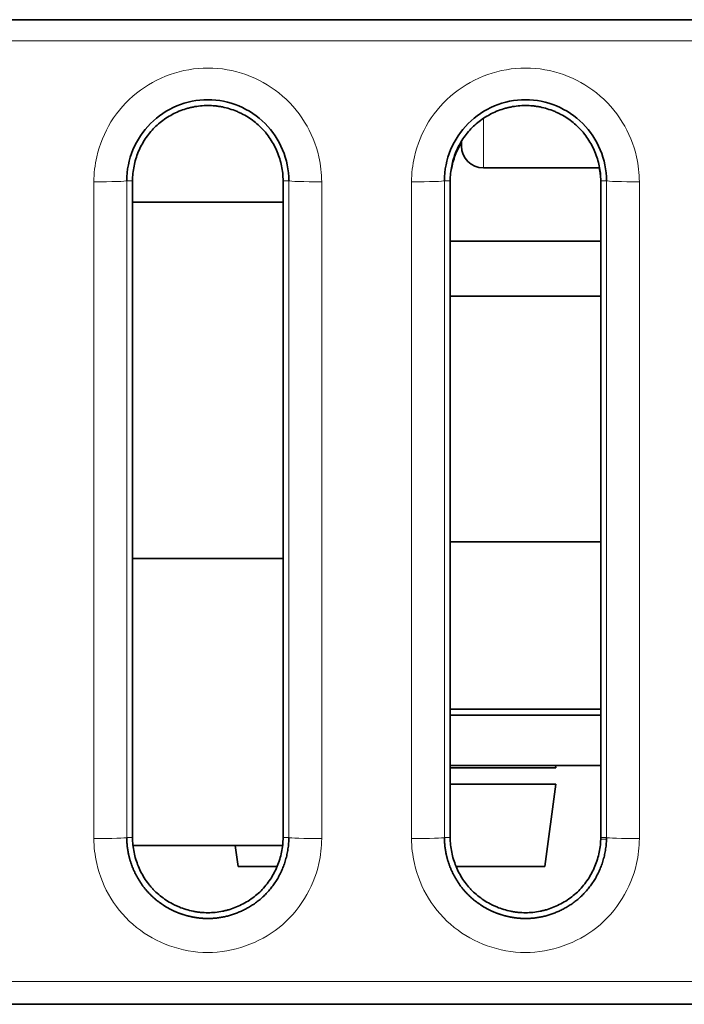
# Model space of a CAD drawing. Units: millimetres. Extents: x 148 to 824, y 28 to 576.
# Drawn here: x 374 to 380, y 39 to 48 of the extents above; entities that cross this region are included whole.
import ezdxf

# ---------------------------------------------------------------- set-up
doc = ezdxf.new("R2010")
doc.units = ezdxf.units.MM
doc.layers.add('1', color=7, linetype='Continuous', true_color=0xffffff)

msp = doc.modelspace()

# ---------------------------------------------------------------- linework, layer by layer
at = {"layer": '1', "color": 18, "linetype": 'Continuous', "lineweight": 35}
for p, q in [((359.7796, 47.8816), (399.9796, 47.8816)), ((399.979, 47.8811), (359.7802, 47.8811)), ((378.0952, 46.7273), (378.0952, 46.7689)), ((378.2952, 46.5273), (379.3562, 46.5273)), ((375.0925, 40.4105), (375.0925, 46.4105)), ((376.4667, 46.4105), (376.4667, 40.4105)), ((377.9925, 40.4105), (377.9925, 46.4105)), ((379.3667, 46.4105), (379.3667, 40.4105)), ((375.0925, 46.2137), (376.4666, 46.2137)), ((377.9927, 45.8573), (379.3668, 45.8573)), ((379.3668, 45.3573), (377.9927, 45.3573)), ((379.3665, 43.1123), (377.9921, 43.1123)), ((376.4666, 42.9609), (375.0925, 42.9609)), ((377.9921, 41.5823), (379.3665, 41.5823)), ((378.1596, 41.5273), (377.9925, 41.5273)), ((379.1596, 41.5273), (378.1596, 41.5273)), ((379.3667, 41.5273), (379.1596, 41.5273)), ((377.9925, 41.0673), (378.1596, 41.0673)), ((378.9561, 41.0473), (377.9925, 41.0473)), ((378.1596, 41.0673), (379.1596, 41.0673)), ((378.9536, 41.0673), (378.9561, 41.0473)), ((379.1596, 41.0673), (379.3667, 41.0673)), ((378.9561, 40.8973), (377.9925, 40.8973)), ((378.8561, 40.1473), (378.9561, 40.8973)), ((375.0966, 40.3373), (376.462, 40.3373)), ((376.0308, 40.3373), (376.0561, 40.1473)), ((376.0561, 40.1473), (376.413, 40.1473)), ((378.0463, 40.1473), (378.8561, 40.1473)), ((359.7796, 38.887), (399.9796, 38.887))]:
    msp.add_line(p, q, dxfattribs=at)
at = {"layer": '1', "color": 8, "linetype": 'Continuous', "lineweight": 18}
for p, q in [((399.7795, 47.6882), (359.9797, 47.6882)), ((378.2952, 46.5273), (378.2952, 46.9779)), ((374.7399, 40.4004), (374.7399, 46.4004)), ((375.0925, 46.4105), (375.0397, 46.4105)), ((375.0397, 46.4105), (375.0397, 40.4105)), ((376.4667, 46.4105), (376.5195, 46.4105)), ((376.5195, 40.4105), (376.5195, 46.4105)), ((376.8193, 46.4004), (376.8193, 40.4004)), ((377.6399, 40.4004), (377.6399, 46.4004)), ((377.9925, 46.4105), (377.9397, 46.4105)), ((377.9397, 46.4105), (377.9397, 40.4105)), ((379.3667, 46.4105), (379.4195, 46.4105)), ((379.4195, 40.4105), (379.4195, 46.4105)), ((379.7193, 46.4004), (379.7193, 40.4004)), ((375.0925, 40.4105), (375.0397, 40.4105)), ((376.4667, 40.4105), (376.5195, 40.4105)), ((377.9925, 40.4105), (377.9397, 40.4105)), ((379.3667, 40.4105), (379.4195, 40.4105)), ((379.3667, 40.3965), (379.4195, 40.3966)), ((359.9797, 39.0939), (399.7795, 39.0939))]:
    msp.add_line(p, q, dxfattribs=at)
at = {"layer": '1', "color": 18, "linetype": 'Continuous', "lineweight": 35}
msp.add_arc((378.2952, 46.7273, 0), 0.2, 180, 270, dxfattribs=at)
at = {"layer": '1', "color": 8, "linetype": 'Continuous', "lineweight": 18}
for centre, start_param, end_param in [((374.7399, 46.4109), 4.712389, 6.248257), ((376.8193, 46.4109), 3.176521, 4.712389), ((377.6399, 46.4109), 4.712389, 6.248257), ((379.7193, 46.4109), 3.176521, 4.712389), ((374.7399, 40.4109), 4.712389, 6.248257), ((376.8193, 40.4109), 3.176521, 4.712389), ((377.6399, 40.4109), 4.712389, 6.248257), ((379.7193, 40.4109), 3.176521, 4.712389)]:
    msp.add_ellipse(centre, major_axis=(0.3, 0), ratio=0.034899, start_param=start_param, end_param=end_param, dxfattribs=at)
for points, knots in [([(374.7399, 46.4004), (374.7399, 46.4771), (374.7488, 46.5543), (374.7913, 46.7408), (374.8359, 46.8497), (374.9575, 47.0474), (375.0375, 47.1382), (375.2206, 47.2842), (375.3255, 47.3421), (375.5455, 47.4195), (375.6638, 47.4402), (375.898, 47.44), (376.017, 47.4189), (376.2357, 47.3409), (376.3388, 47.2839), (376.5211, 47.1389), (376.6017, 47.0476), (376.7236, 46.8492), (376.7681, 46.7403), (376.8105, 46.5539), (376.8193, 46.4769), (376.8193, 46.4004)], [0, 0, 0, 0, 0.070327, 0.070327, 0.176127, 0.176127, 0.284822, 0.284822, 0.392486, 0.392486, 0.500267, 0.500267, 0.608798, 0.608798, 0.714671, 0.714671, 0.824012, 0.824012, 0.92985, 0.92985, 1, 1, 1, 1]), ([(377.6399, 46.4004), (377.6399, 46.4771), (377.6488, 46.5543), (377.6913, 46.7408), (377.7359, 46.8497), (377.8575, 47.0474), (377.9375, 47.1382), (378.1206, 47.2842), (378.2255, 47.3421), (378.4455, 47.4195), (378.5638, 47.4402), (378.798, 47.44), (378.917, 47.4189), (379.1357, 47.3409), (379.2388, 47.2839), (379.4211, 47.1389), (379.5017, 47.0476), (379.6236, 46.8492), (379.6681, 46.7403), (379.7105, 46.5539), (379.7193, 46.4769), (379.7193, 46.4004)], [0, 0, 0, 0, 0.070327, 0.070327, 0.176127, 0.176127, 0.284822, 0.284822, 0.392486, 0.392486, 0.500267, 0.500267, 0.608798, 0.608798, 0.714671, 0.714671, 0.824012, 0.824012, 0.92985, 0.92985, 1, 1, 1, 1]), ([(376.8193, 40.4004), (376.8193, 40.3237), (376.8104, 40.2466), (376.7679, 40.0601), (376.7234, 39.9512), (376.6017, 39.7535), (376.5217, 39.6626), (376.3387, 39.5166), (376.2337, 39.4588), (376.0137, 39.3813), (375.8954, 39.3606), (375.6608, 39.3608), (375.5413, 39.3822), (375.3223, 39.4606), (375.2193, 39.5177), (375.0372, 39.6629), (374.9567, 39.7544), (374.8351, 39.9529), (374.7907, 40.0619), (374.7486, 40.2478), (374.7399, 40.3244), (374.7399, 40.4004)], [0, 0, 0, 0, 0.070332, 0.070332, 0.176132, 0.176132, 0.284825, 0.284825, 0.392485, 0.392485, 0.500263, 0.500263, 0.609208, 0.609208, 0.715091, 0.715091, 0.824429, 0.824429, 0.930254, 0.930254, 1, 1, 1, 1]), ([(379.7193, 40.4004), (379.7193, 40.3237), (379.7104, 40.2466), (379.6679, 40.0601), (379.6234, 39.9512), (379.5017, 39.7535), (379.4217, 39.6626), (379.2387, 39.5166), (379.1337, 39.4588), (378.9137, 39.3813), (378.7954, 39.3606), (378.5608, 39.3608), (378.4413, 39.3822), (378.2223, 39.4606), (378.1193, 39.5177), (377.9372, 39.6629), (377.8567, 39.7544), (377.7351, 39.9529), (377.6907, 40.0619), (377.6486, 40.2478), (377.6399, 40.3244), (377.6399, 40.4004)], [0, 0, 0, 0, 0.070332, 0.070332, 0.176132, 0.176132, 0.284825, 0.284825, 0.392485, 0.392485, 0.500263, 0.500263, 0.609208, 0.609208, 0.715091, 0.715091, 0.824429, 0.824429, 0.930254, 0.930254, 1, 1, 1, 1])]:
    msp.add_open_spline(points, degree=3, knots=knots, dxfattribs=at)
at = {"layer": '1', "color": 18, "linetype": 'Continuous', "lineweight": 35}
for points, knots in [([(376.5195, 46.4105), (376.5195, 46.6042), (376.4398, 46.7967), (376.1658, 47.0707), (375.9733, 47.1504), (375.5859, 47.1504), (375.3934, 47.0707), (375.1195, 46.7967), (375.0397, 46.6042), (375.0397, 46.4105)], [0, 0, 0, 0, 0.25, 0.25, 0.5, 0.5, 0.75, 0.75, 1, 1, 1, 1]), ([(379.4195, 46.4105), (379.4195, 46.6042), (379.3398, 46.7967), (379.0658, 47.0707), (378.8733, 47.1504), (378.4859, 47.1504), (378.2934, 47.0707), (378.0195, 46.7967), (377.9397, 46.6042), (377.9397, 46.4105)], [0, 0, 0, 0, 0.25, 0.25, 0.5, 0.5, 0.75, 0.75, 1, 1, 1, 1]), ([(375.0925, 46.4105), (375.0925, 46.4558), (375.0972, 46.5004), (375.1105, 46.5662), (375.116, 46.5879), (375.1291, 46.631), (375.1368, 46.6524), (375.1627, 46.7148), (375.1837, 46.7543), (375.2208, 46.8104), (375.2342, 46.8286), (375.2628, 46.8638), (375.2779, 46.8804), (375.3254, 46.9279), (375.36, 46.9562), (375.4163, 46.9936), (375.4359, 47.0052), (375.4756, 47.0264), (375.5162, 47.0455), (375.5584, 47.0607), (375.5906, 47.0706), (375.6014, 47.0736), (375.6233, 47.0792), (375.6344, 47.0817), (375.6898, 47.093), (375.7343, 47.0975), (375.8014, 47.0976), (375.8238, 47.0965), (375.8575, 47.0931), (375.8688, 47.0917), (375.8911, 47.0883), (375.9022, 47.0863), (375.9573, 47.0752), (376.0001, 47.0621), (376.0521, 47.0406), (376.0624, 47.036), (376.0829, 47.0264), (376.0931, 47.0213), (376.123, 47.0054), (376.1423, 46.994), (376.1982, 46.9569), (376.233, 46.9287), (376.2731, 46.8888), (376.2809, 46.8805), (376.296, 46.8638), (376.318, 46.8382), (376.3512, 46.7931), (376.3741, 46.7546), (376.3953, 46.7149), (376.405, 46.6943), (376.4309, 46.6319), (376.444, 46.5891), (376.4575, 46.5232), (376.4609, 46.5009), (376.4655, 46.4558), (376.4667, 46.4332), (376.4667, 46.4105)], [0, 0, 0, 0, 0.0625, 0.0625, 0.09375, 0.09375, 0.125, 0.125, 0.1875, 0.1875, 0.21875, 0.21875, 0.25, 0.25, 0.3125, 0.3125, 0.34375, 0.34375, 0.375, 0.40625, 0.40625, 0.421875, 0.421875, 0.4375, 0.4375, 0.5, 0.5, 0.53125, 0.53125, 0.546875, 0.546875, 0.5625, 0.5625, 0.625, 0.625, 0.640625, 0.640625, 0.65625, 0.65625, 0.6875, 0.6875, 0.75, 0.75, 0.765625, 0.765625, 0.78125, 0.8125, 0.84375, 0.84375, 0.875, 0.875, 0.9375, 0.9375, 0.96875, 0.96875, 1, 1, 1, 1]), ([(377.9925, 46.4105), (377.9925, 46.4558), (377.9972, 46.5004), (378.0105, 46.5662), (378.016, 46.5879), (378.0291, 46.631), (378.0368, 46.6524), (378.0627, 46.7148), (378.0837, 46.7543), (378.1208, 46.8104), (378.1342, 46.8286), (378.1628, 46.8638), (378.1779, 46.8804), (378.2254, 46.9279), (378.26, 46.9562), (378.3163, 46.9936), (378.3359, 47.0052), (378.3756, 47.0264), (378.4162, 47.0455), (378.4584, 47.0607), (378.4906, 47.0706), (378.5014, 47.0736), (378.5233, 47.0792), (378.5344, 47.0817), (378.5898, 47.093), (378.6343, 47.0975), (378.7014, 47.0976), (378.7238, 47.0965), (378.7575, 47.0931), (378.7688, 47.0917), (378.7911, 47.0883), (378.8022, 47.0863), (378.8573, 47.0752), (378.9001, 47.0621), (378.9521, 47.0406), (378.9624, 47.036), (378.9829, 47.0264), (378.9931, 47.0213), (379.023, 47.0054), (379.0423, 46.994), (379.0982, 46.9569), (379.133, 46.9287), (379.1731, 46.8888), (379.1809, 46.8805), (379.196, 46.8638), (379.218, 46.8382), (379.2512, 46.7931), (379.2741, 46.7546), (379.2953, 46.7149), (379.305, 46.6943), (379.3309, 46.6319), (379.344, 46.5891), (379.3575, 46.5232), (379.3609, 46.5009), (379.3655, 46.4558), (379.3667, 46.4332), (379.3667, 46.4105)], [0, 0, 0, 0, 0.0625, 0.0625, 0.09375, 0.09375, 0.125, 0.125, 0.1875, 0.1875, 0.21875, 0.21875, 0.25, 0.25, 0.3125, 0.3125, 0.34375, 0.34375, 0.375, 0.40625, 0.40625, 0.421875, 0.421875, 0.4375, 0.4375, 0.5, 0.5, 0.53125, 0.53125, 0.546875, 0.546875, 0.5625, 0.5625, 0.625, 0.625, 0.640625, 0.640625, 0.65625, 0.65625, 0.6875, 0.6875, 0.75, 0.75, 0.765625, 0.765625, 0.78125, 0.8125, 0.84375, 0.84375, 0.875, 0.875, 0.9375, 0.9375, 0.96875, 0.96875, 1, 1, 1, 1]), ([(378.0947, 46.7561), (378.0758, 46.7252), (378.0594, 46.6929), (378.0368, 46.6384), (378.0291, 46.617), (378.016, 46.5739), (378.0105, 46.5522), (378.0048, 46.5243), (378.0037, 46.5184), (378.0027, 46.5124)], [0, 0, 0, 0, 0.416014, 0.416014, 0.67305, 0.67305, 0.930087, 0.930087, 1, 1, 1, 1]), ([(375.0397, 40.4105), (375.0398, 40.4062), (375.0398, 40.3974), (375.0402, 40.3843), (375.0408, 40.3713), (375.0416, 40.3583), (375.0427, 40.3453), (375.044, 40.3325), (375.0455, 40.3197), (375.0473, 40.307), (375.0492, 40.2943), (375.0514, 40.2818), (375.0538, 40.2693), (375.0564, 40.2569), (375.0591, 40.2446), (375.0621, 40.2323), (375.0653, 40.2202), (375.0686, 40.2082), (375.0722, 40.1962), (375.0759, 40.1844), (375.0798, 40.1726), (375.0839, 40.161), (375.0882, 40.1495), (375.0926, 40.1381), (375.0972, 40.1268), (375.102, 40.1156), (375.1069, 40.1045), (375.112, 40.0936), (375.1172, 40.0828), (375.1226, 40.0721), (375.1281, 40.0615), (375.1338, 40.051), (375.1396, 40.0407), (375.1456, 40.0305), (375.1517, 40.0205), (375.1579, 40.0106), (375.1643, 40.0008), (375.1707, 39.9911), (375.1774, 39.9816), (375.1841, 39.9722), (375.191, 39.963), (375.1979, 39.9539), (375.205, 39.945), (375.2122, 39.9362), (375.2195, 39.9275), (375.2269, 39.919), (375.2345, 39.9107), (375.2421, 39.9025), (375.2498, 39.8944), (375.2576, 39.8865), (375.2655, 39.8788), (375.2735, 39.8712), (375.2816, 39.8637), (375.2898, 39.8564), (375.298, 39.8493), (375.3063, 39.8423), (375.3147, 39.8355), (375.3231, 39.8288), (375.3316, 39.8223), (375.3402, 39.8159), (375.3488, 39.8097), (375.3575, 39.8036), (375.3662, 39.7977), (375.375, 39.7919), (375.3838, 39.7863), (375.3927, 39.7808), (375.4016, 39.7755), (375.4105, 39.7703), (375.4195, 39.7652), (375.4285, 39.7603), (375.4375, 39.7556), (375.4466, 39.7509), (375.4556, 39.7465), (375.4647, 39.7421), (375.4738, 39.7379), (375.483, 39.7339), (375.4921, 39.7299), (375.5012, 39.7261), (375.5104, 39.7225), (375.5196, 39.719), (375.5287, 39.7156), (375.5379, 39.7123), (375.5471, 39.7092), (375.5563, 39.7062), (375.5654, 39.7033), (375.5746, 39.7006), (375.5837, 39.698), (375.5929, 39.6955), (375.602, 39.6932), (375.6111, 39.6909), (375.6202, 39.6888), (375.6293, 39.6869), (375.6384, 39.685), (375.6474, 39.6833), (375.6564, 39.6817), (375.6654, 39.6802), (375.6744, 39.6788), (375.6833, 39.6775), (375.6923, 39.6764), (375.7011, 39.6753), (375.71, 39.6744), (375.7188, 39.6736), (375.7276, 39.6729), (375.7364, 39.6723), (375.7451, 39.6718), (375.7538, 39.6715), (375.7624, 39.6712), (375.771, 39.6711), (375.7825, 39.671), (375.797, 39.6712), (375.8145, 39.6718), (375.8322, 39.6729), (375.8499, 39.6744), (375.8679, 39.6764), (375.8859, 39.6789), (375.9041, 39.6818), (375.9223, 39.6852), (375.9406, 39.6891), (375.959, 39.6936), (375.9775, 39.6985), (375.9959, 39.7039), (376.0145, 39.7099), (376.033, 39.7164), (376.0515, 39.7235), (376.07, 39.7311), (376.0884, 39.7392), (376.1068, 39.7479), (376.125, 39.7572), (376.1432, 39.7671), (376.1613, 39.7775), (376.1792, 39.7886), (376.1969, 39.8002), (376.2144, 39.8125), (376.2317, 39.8253), (376.2487, 39.8388), (376.2655, 39.8529), (376.282, 39.8676), (376.2981, 39.8829), (376.3139, 39.8989), (376.3293, 39.9155), (376.3442, 39.9327), (376.3587, 39.9505), (376.3728, 39.9689), (376.3864, 39.9879), (376.3994, 40.0074), (376.4119, 40.0275), (376.4239, 40.0481), (376.4353, 40.0693), (376.4461, 40.0909), (376.4563, 40.1131), (376.4658, 40.1357), (376.4746, 40.1588), (376.4828, 40.1824), (376.4902, 40.2064), (376.4968, 40.2307), (376.5027, 40.2555), (376.5077, 40.2806), (376.5119, 40.306), (376.5153, 40.3318), (376.5177, 40.3578), (376.5192, 40.3841), (376.5194, 40.4017), (376.5195, 40.4105)], [0, 0, 0, 0, 0.005666, 0.011312, 0.016938, 0.022545, 0.028133, 0.033701, 0.039251, 0.044782, 0.050295, 0.055789, 0.061264, 0.066721, 0.07216, 0.077581, 0.082983, 0.088366, 0.093731, 0.099078, 0.104406, 0.109716, 0.115007, 0.12028, 0.125533, 0.130769, 0.135985, 0.141182, 0.146361, 0.151521, 0.156662, 0.161783, 0.166886, 0.17197, 0.177035, 0.182081, 0.187108, 0.192116, 0.197105, 0.202075, 0.207026, 0.211958, 0.216872, 0.221768, 0.226644, 0.231503, 0.236343, 0.241165, 0.245969, 0.250756, 0.255523, 0.260271, 0.264999, 0.269709, 0.274399, 0.27907, 0.283722, 0.288356, 0.29297, 0.297566, 0.302144, 0.306703, 0.311243, 0.315765, 0.320269, 0.324754, 0.329221, 0.333669, 0.338099, 0.34251, 0.346903, 0.351277, 0.355633, 0.359971, 0.364289, 0.36859, 0.372871, 0.377134, 0.381378, 0.385604, 0.389811, 0.393999, 0.398168, 0.402319, 0.406451, 0.410564, 0.414658, 0.418734, 0.422791, 0.426828, 0.430848, 0.434848, 0.438829, 0.442792, 0.446736, 0.450662, 0.454568, 0.458456, 0.462326, 0.466176, 0.470009, 0.473823, 0.477618, 0.481395, 0.485154, 0.488894, 0.492617, 0.496321, 0.500007, 0.507467, 0.515001, 0.52261, 0.530293, 0.538051, 0.545885, 0.553795, 0.561782, 0.569845, 0.577984, 0.5862, 0.594493, 0.602862, 0.611308, 0.61983, 0.628428, 0.637102, 0.645852, 0.654677, 0.663578, 0.672554, 0.681605, 0.690731, 0.699933, 0.70921, 0.718564, 0.727994, 0.737501, 0.747088, 0.756753, 0.76649, 0.776302, 0.786189, 0.796152, 0.806191, 0.816308, 0.826502, 0.836773, 0.847122, 0.857548, 0.868051, 0.87863, 0.889286, 0.900018, 0.910824, 0.921706, 0.932663, 0.943695, 0.954802, 0.965985, 0.977244, 0.988582, 1, 1, 1, 1]), ([(376.4667, 40.4105), (376.4667, 40.3651), (376.4621, 40.3205), (376.4488, 40.2548), (376.4432, 40.2331), (376.4301, 40.19), (376.4224, 40.1685), (376.3966, 40.1062), (376.3756, 40.0666), (376.3384, 40.0105), (376.325, 39.9923), (376.2964, 39.9572), (376.2814, 39.9405), (376.2339, 39.893), (376.1992, 39.8648), (376.1429, 39.8274), (376.1233, 39.8157), (376.0836, 39.7946), (376.043, 39.7754), (376.0009, 39.7603), (375.9687, 39.7504), (375.9578, 39.7473), (375.9359, 39.7418), (375.9248, 39.7392), (375.8695, 39.728), (375.825, 39.7234), (375.7579, 39.7233), (375.7355, 39.7245), (375.7018, 39.7279), (375.6905, 39.7293), (375.6681, 39.7327), (375.657, 39.7346), (375.6019, 39.7458), (375.5591, 39.7589), (375.5071, 39.7804), (375.4968, 39.7849), (375.4763, 39.7945), (375.4662, 39.7996), (375.4363, 39.8155), (375.417, 39.827), (375.361, 39.864), (375.3262, 39.8922), (375.2862, 39.9322), (375.2783, 39.9404), (375.2632, 39.9572), (375.2412, 39.9828), (375.2081, 40.0278), (375.1851, 40.0663), (375.1639, 40.1061), (375.1542, 40.1266), (375.1283, 40.1891), (375.1152, 40.2319), (375.1017, 40.2978), (375.0983, 40.32), (375.0937, 40.3652), (375.0925, 40.3878), (375.0925, 40.4105)], [0, 0, 0, 0, 0.0625, 0.0625, 0.09375, 0.09375, 0.125, 0.125, 0.1875, 0.1875, 0.21875, 0.21875, 0.25, 0.25, 0.3125, 0.3125, 0.34375, 0.34375, 0.375, 0.40625, 0.40625, 0.421875, 0.421875, 0.4375, 0.4375, 0.5, 0.5, 0.53125, 0.53125, 0.546875, 0.546875, 0.5625, 0.5625, 0.625, 0.625, 0.640625, 0.640625, 0.65625, 0.65625, 0.6875, 0.6875, 0.75, 0.75, 0.765625, 0.765625, 0.78125, 0.8125, 0.84375, 0.84375, 0.875, 0.875, 0.9375, 0.9375, 0.96875, 0.96875, 1, 1, 1, 1]), ([(377.9397, 40.4105), (377.9398, 40.4062), (377.9398, 40.3974), (377.9402, 40.3843), (377.9408, 40.3713), (377.9416, 40.3583), (377.9427, 40.3453), (377.944, 40.3325), (377.9455, 40.3197), (377.9473, 40.307), (377.9492, 40.2943), (377.9514, 40.2818), (377.9538, 40.2693), (377.9564, 40.2569), (377.9591, 40.2446), (377.9621, 40.2323), (377.9653, 40.2202), (377.9686, 40.2082), (377.9722, 40.1962), (377.9759, 40.1844), (377.9798, 40.1726), (377.9839, 40.161), (377.9882, 40.1495), (377.9926, 40.1381), (377.9972, 40.1268), (378.002, 40.1156), (378.0069, 40.1045), (378.012, 40.0936), (378.0172, 40.0828), (378.0226, 40.0721), (378.0281, 40.0615), (378.0338, 40.051), (378.0396, 40.0407), (378.0456, 40.0305), (378.0517, 40.0205), (378.0579, 40.0106), (378.0643, 40.0008), (378.0707, 39.9911), (378.0774, 39.9816), (378.0841, 39.9722), (378.091, 39.963), (378.0979, 39.9539), (378.105, 39.945), (378.1122, 39.9362), (378.1195, 39.9275), (378.1269, 39.919), (378.1345, 39.9107), (378.1421, 39.9025), (378.1498, 39.8944), (378.1576, 39.8865), (378.1655, 39.8788), (378.1735, 39.8712), (378.1816, 39.8637), (378.1898, 39.8564), (378.198, 39.8493), (378.2063, 39.8423), (378.2147, 39.8355), (378.2231, 39.8288), (378.2316, 39.8223), (378.2402, 39.8159), (378.2488, 39.8097), (378.2575, 39.8036), (378.2662, 39.7977), (378.275, 39.7919), (378.2838, 39.7863), (378.2927, 39.7808), (378.3016, 39.7755), (378.3105, 39.7703), (378.3195, 39.7652), (378.3285, 39.7603), (378.3375, 39.7556), (378.3466, 39.7509), (378.3556, 39.7465), (378.3647, 39.7421), (378.3738, 39.7379), (378.383, 39.7339), (378.3921, 39.7299), (378.4012, 39.7261), (378.4104, 39.7225), (378.4196, 39.719), (378.4287, 39.7156), (378.4379, 39.7123), (378.4471, 39.7092), (378.4563, 39.7062), (378.4654, 39.7033), (378.4746, 39.7006), (378.4837, 39.698), (378.4929, 39.6955), (378.502, 39.6932), (378.5111, 39.6909), (378.5202, 39.6888), (378.5293, 39.6869), (378.5384, 39.685), (378.5474, 39.6833), (378.5564, 39.6817), (378.5654, 39.6802), (378.5744, 39.6788), (378.5833, 39.6775), (378.5923, 39.6764), (378.6011, 39.6753), (378.61, 39.6744), (378.6188, 39.6736), (378.6276, 39.6729), (378.6364, 39.6723), (378.6451, 39.6718), (378.6538, 39.6715), (378.6624, 39.6712), (378.671, 39.6711), (378.6825, 39.671), (378.697, 39.6712), (378.7145, 39.6718), (378.7322, 39.6729), (378.7499, 39.6744), (378.7679, 39.6764), (378.7859, 39.6789), (378.8041, 39.6818), (378.8223, 39.6852), (378.8406, 39.6891), (378.859, 39.6936), (378.8775, 39.6985), (378.8959, 39.7039), (378.9145, 39.7099), (378.933, 39.7164), (378.9515, 39.7235), (378.97, 39.7311), (378.9884, 39.7392), (379.0068, 39.7479), (379.025, 39.7572), (379.0432, 39.7671), (379.0613, 39.7775), (379.0792, 39.7886), (379.0969, 39.8002), (379.1144, 39.8125), (379.1317, 39.8253), (379.1487, 39.8388), (379.1655, 39.8529), (379.182, 39.8676), (379.1981, 39.8829), (379.2139, 39.8989), (379.2293, 39.9155), (379.2442, 39.9327), (379.2587, 39.9505), (379.2728, 39.9689), (379.2864, 39.9879), (379.2994, 40.0074), (379.3119, 40.0275), (379.3239, 40.0481), (379.3353, 40.0693), (379.3461, 40.0909), (379.3563, 40.1131), (379.3658, 40.1357), (379.3746, 40.1588), (379.3828, 40.1824), (379.3902, 40.2064), (379.3968, 40.2307), (379.4027, 40.2555), (379.4077, 40.2806), (379.4119, 40.306), (379.4153, 40.3318), (379.4177, 40.3578), (379.4192, 40.3841), (379.4194, 40.4017), (379.4195, 40.4105)], [0, 0, 0, 0, 0.005666, 0.011312, 0.016938, 0.022545, 0.028133, 0.033701, 0.039251, 0.044782, 0.050295, 0.055789, 0.061264, 0.066721, 0.07216, 0.077581, 0.082983, 0.088366, 0.093731, 0.099078, 0.104406, 0.109716, 0.115007, 0.12028, 0.125533, 0.130769, 0.135985, 0.141182, 0.146361, 0.151521, 0.156662, 0.161783, 0.166886, 0.17197, 0.177035, 0.182081, 0.187108, 0.192116, 0.197105, 0.202075, 0.207026, 0.211958, 0.216872, 0.221768, 0.226644, 0.231503, 0.236343, 0.241165, 0.245969, 0.250756, 0.255523, 0.260271, 0.264999, 0.269709, 0.274399, 0.27907, 0.283722, 0.288356, 0.29297, 0.297566, 0.302144, 0.306703, 0.311243, 0.315765, 0.320269, 0.324754, 0.329221, 0.333669, 0.338099, 0.34251, 0.346903, 0.351277, 0.355633, 0.359971, 0.364289, 0.36859, 0.372871, 0.377134, 0.381378, 0.385604, 0.389811, 0.393999, 0.398168, 0.402319, 0.406451, 0.410564, 0.414658, 0.418734, 0.422791, 0.426828, 0.430848, 0.434848, 0.438829, 0.442792, 0.446736, 0.450662, 0.454568, 0.458456, 0.462326, 0.466176, 0.470009, 0.473823, 0.477618, 0.481395, 0.485154, 0.488894, 0.492617, 0.496321, 0.500007, 0.507467, 0.515001, 0.52261, 0.530293, 0.538051, 0.545885, 0.553795, 0.561782, 0.569845, 0.577984, 0.5862, 0.594493, 0.602862, 0.611308, 0.61983, 0.628428, 0.637102, 0.645852, 0.654677, 0.663578, 0.672554, 0.681605, 0.690731, 0.699933, 0.70921, 0.718564, 0.727994, 0.737501, 0.747088, 0.756753, 0.76649, 0.776302, 0.786189, 0.796152, 0.806191, 0.816308, 0.826502, 0.836773, 0.847122, 0.857548, 0.868051, 0.87863, 0.889286, 0.900018, 0.910824, 0.921706, 0.932663, 0.943695, 0.954802, 0.965985, 0.977244, 0.988582, 1, 1, 1, 1]), ([(379.3667, 40.4105), (379.3667, 40.3651), (379.3621, 40.3205), (379.3488, 40.2548), (379.3432, 40.2331), (379.3301, 40.19), (379.3224, 40.1685), (379.2966, 40.1062), (379.2756, 40.0666), (379.2384, 40.0105), (379.225, 39.9923), (379.1964, 39.9572), (379.1814, 39.9405), (379.1339, 39.893), (379.0992, 39.8648), (379.0429, 39.8274), (379.0233, 39.8157), (378.9836, 39.7946), (378.943, 39.7754), (378.9009, 39.7603), (378.8687, 39.7504), (378.8578, 39.7473), (378.8359, 39.7418), (378.8248, 39.7392), (378.7695, 39.728), (378.725, 39.7234), (378.6579, 39.7233), (378.6355, 39.7245), (378.6018, 39.7279), (378.5905, 39.7293), (378.5681, 39.7327), (378.557, 39.7346), (378.5019, 39.7458), (378.4591, 39.7589), (378.4071, 39.7804), (378.3968, 39.7849), (378.3763, 39.7945), (378.3662, 39.7996), (378.3363, 39.8155), (378.317, 39.827), (378.261, 39.864), (378.2262, 39.8922), (378.1862, 39.9322), (378.1783, 39.9404), (378.1632, 39.9572), (378.1412, 39.9828), (378.1081, 40.0278), (378.0851, 40.0663), (378.0639, 40.1061), (378.0542, 40.1266), (378.0283, 40.1891), (378.0152, 40.2319), (378.0017, 40.2978), (377.9983, 40.32), (377.9937, 40.3652), (377.9925, 40.3878), (377.9925, 40.4105)], [0, 0, 0, 0, 0.0625, 0.0625, 0.09375, 0.09375, 0.125, 0.125, 0.1875, 0.1875, 0.21875, 0.21875, 0.25, 0.25, 0.3125, 0.3125, 0.34375, 0.34375, 0.375, 0.40625, 0.40625, 0.421875, 0.421875, 0.4375, 0.4375, 0.5, 0.5, 0.53125, 0.53125, 0.546875, 0.546875, 0.5625, 0.5625, 0.625, 0.625, 0.640625, 0.640625, 0.65625, 0.65625, 0.6875, 0.6875, 0.75, 0.75, 0.765625, 0.765625, 0.78125, 0.8125, 0.84375, 0.84375, 0.875, 0.875, 0.9375, 0.9375, 0.96875, 0.96875, 1, 1, 1, 1])]:
    msp.add_open_spline(points, degree=3, knots=knots, dxfattribs=at)
for points in [[(379.3631, 46.4659), (379.3609, 46.4866), (379.3578, 46.5071), (379.3538, 46.5273)], [(377.9926, 46.4086), (377.9925, 46.4046), (377.9925, 46.4006), (377.9925, 46.3965)], [(379.3667, 46.3965), (379.3667, 46.4006), (379.3667, 46.4046), (379.3666, 46.4087)]]:
    msp.add_open_spline(points, degree=3, dxfattribs=at)

doc.saveas('drawing.dxf')
